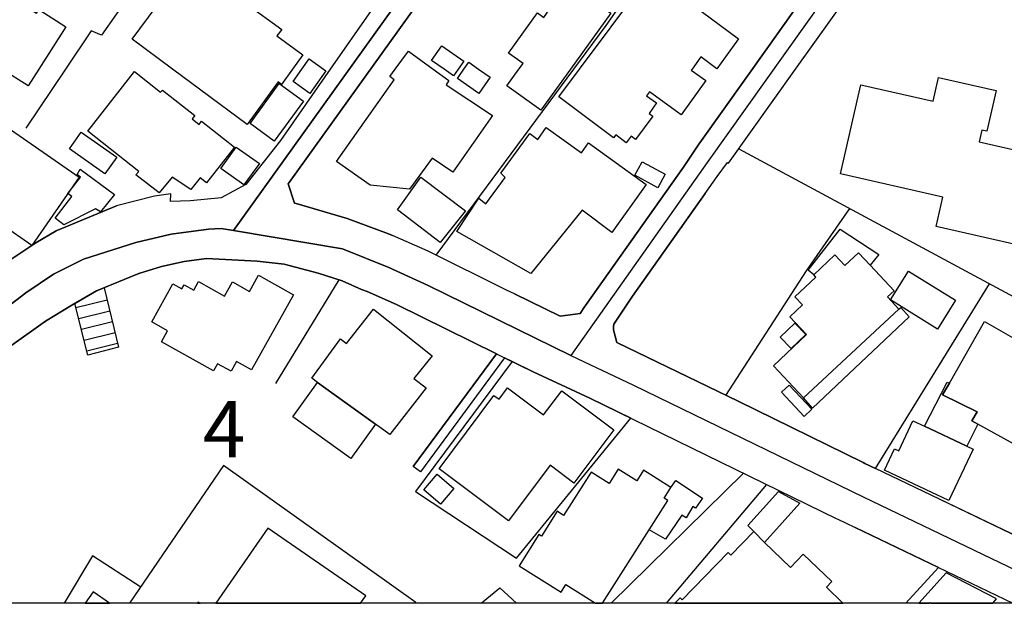
# Model space of a CAD drawing. Extents: x -10 to 410, y -24 to 273.
# Drawn here: x 326 to 381, y 0 to 32 of the extents above; entities that cross this region are included whole.
import ezdxf

# ---------------------------------------------------------------- set-up
doc = ezdxf.new("R2010")
doc.units = 0
doc.linetypes.add('AI9-LType1', pattern=[4.233333, 4.233333])
for name, color, linetype in [('02_GAIKU_POLY', 6, 'Continuous'), ('05_DM_LINE', 7, 'Continuous'), ('06_HOUSE_POLY', 160, 'Continuous'), ('08_ROAD_LINE', 3, 'Continuous'), ('09_ROAD_POLY', 5, 'Continuous'), ('印刷レイアウト', 1, 'Continuous'), ('印刷用フレーム', 1, 'Continuous'), ('背景', 3, 'Continuous')]:
    doc.layers.add(name, color=color, linetype=linetype)
doc.styles.add('STD', font='txt')

msp = doc.modelspace()

# ---------------------------------------------------------------- linework, layer by layer
at = {"layer": '02_GAIKU_POLY', "color": 31, "linetype": 'AI9-LType1'}
msp.add_lwpolyline([(380.183857, 45.967909), (377.849805, 42.651316), (364.80874, 24.319274), (357.18371, 13.522344), (349.191778, 17.428738), (346.985539, 18.452276), (344.391726, 19.483393), (338.298041, 20.506931), (349.497358, 36.135951), (364.513151, 56.971889), (377.478768, 47.721807), (380.183857, 45.967909)], close=True, dxfattribs=at)
for points in [[(399.647268, 42.3323), (398.126259, 42.780162), (391.862386, 43.604574), (381.622184, 45.038078), (380.183857, 45.967909), (377.849805, 42.651316), (364.80874, 24.319274), (357.18371, 13.522344), (360.69254, 11.866287), (373.542402, 5.604481), (377.848771, 3.534323), (385.932688, -0.352778)], [(349.497358, 36.135951), (338.298041, 20.506931), (337.616602, 20.620275), (336.890031, 20.585135), (334.802992, 20.307804), (332.837221, 19.838927), (329.897865, 18.901516), (328.224927, 18.061602), (326.680835, 17.034275), (325.546021, 16.167144)], [(325.546021, 16.167144), (326.680835, 17.034275), (328.224927, 18.061602), (329.897865, 18.901516), (332.837221, 19.838927), (334.802992, 20.307804), (336.890031, 20.585135), (337.616602, 20.620275), (338.298041, 20.506931), (344.391726, 19.483393), (346.985539, 18.452276), (349.191778, 17.428738), (357.18371, 13.522344), (360.69254, 11.866287), (373.542402, 5.604481), (377.848771, 3.534323), (385.932688, -0.352778)]]:
    msp.add_lwpolyline(points, dxfattribs=at)
at = {"layer": '05_DM_LINE', "color": 253}
for p, q in [((328.888108, 29.542038), (326.678079, 26.241292)), ((357.333228, 29.542038), (349.623448, 19.139572)), ((366.583309, 25.092697), (388.33323, 13.377995)), ((344.1926, 17.757056), (340.657587, 11.956204)), ((331.067475, 17.307815), (331.867426, 13.983298)), ((329.477908, 16.19815), (331.227672, 16.631887)), ((330.142811, 13.541981), (329.423131, 16.428627)), ((329.632937, 15.592847), (331.378223, 16.026584)), ((329.782454, 14.983409), (331.522572, 15.417147)), ((329.933005, 14.378106), (331.6683, 14.811499)), ((330.083211, 13.772458), (331.812649, 14.202062)), ((331.867426, 13.983298), (330.142811, 13.541981)), ((348.35772, 7.296023), (353.017901, 13.616395)), ((359.446105, -0.352778), (366.843069, 6.932566)), ((362.534633, -0.352778), (368.157373, 6.292122))]:
    msp.add_line(p, q, dxfattribs=at)
for points in [[(350.248389, 53.416895), (349.227951, 54.31951), (346.553179, 51.3271), (334.937695, 35.741143), (334.272792, 36.237237), (330.907623, 31.456133), (330.328502, 31.698324), (328.888108, 29.542038)], [(372.407587, 50.151289), (363.767977, 38.588859), (359.142936, 31.987367), (357.333228, 29.542038)], [(354.032482, 16.963995), (356.588053, 15.721693), (357.697374, 15.873966), (357.947488, 16.237424), (358.003299, 16.323207), (363.487546, 24.057791), (364.388094, 25.397588), (364.407387, 25.421015), (368.253147, 30.807766), (372.133013, 36.295803), (377.102908, 43.41716), (377.947645, 44.643614), (377.942822, 46.213889), (377.552837, 46.491219)], [(354.117575, 40.913265), (341.418264, 23.206163), (341.407585, 23.198239), (341.357631, 23.131749), (341.713165, 22.038276), (341.798258, 22.018639), (344.668368, 21.194227), (346.982783, 20.331231), (347.203269, 20.237524)], [(364.692641, 22.588802), (360.63294, 16.842727), (359.588043, 15.272453), (359.578396, 15.131893), (359.567716, 14.948269), (359.75823, 14.248915), (366.552992, 10.952303), (373.543091, 7.5265), (373.647822, 7.479647), (374.237622, 7.194393), (380.623451, 17.534158)], [(323.45347, 16.983287), (324.867337, 18.249015), (327.237562, 19.827214), (328.362731, 20.491428), (331.753049, 21.901506)], [(365.867418, 11.284066), (370.367402, 18.249015), (372.793094, 21.749232)], [(343.038493, 18.123958), (341.133011, 18.624186), (339.628193, 18.796096), (336.777721, 18.944236), (335.53852, 18.776459), (334.272792, 18.491206), (333.758095, 18.338932)], [(329.423131, 16.428627), (330.637872, 17.131771), (331.067475, 17.307815)], [(329.423131, 16.428627), (329.253288, 16.327341), (327.782576, 15.448153), (325.623191, 13.917152), (322.713118, 11.448397), (321.328535, 10.272586)], [(354.142725, 2.166965), (360.548191, 10.006969), (358.242388, 11.131793), (355.072556, 12.60836), (353.897778, 13.186447), (353.472998, 13.393498)], [(353.897778, 13.186447), (348.492424, 5.909372), (354.142725, 2.166965)], [(377.878054, 5.448419), (383.307869, 2.842893), (388.282587, 11.194493)], [(348.481399, -0.352778), (348.513094, -0.30558), (337.732701, 7.366303), (332.484443, -0.352778)], [(375.929853, -0.352778), (377.758165, 1.647445), (373.097984, 3.889857)], [(333.102837, 0.557761), (330.407395, 2.311659), (328.810593, -0.352778)], [(352.166273, -0.352778), (353.208415, 0.518487), (354.135145, -0.352778)]]:
    msp.add_lwpolyline(points, dxfattribs=at)
at = {"layer": '06_HOUSE_POLY', "color": 255}
for points in [[(355.495269, 27.241404), (353.599778, 28.604628), (354.275705, 29.545828), (354.505149, 29.866222), (353.700374, 30.444309), (355.320603, 32.694301), (355.665457, 32.444531), (356.049929, 32.979555), (351.590253, 36.182804), (354.415232, 40.108491), (360.760064, 35.538227), (358.945532, 33.018484), (359.415443, 32.678798), (357.155461, 29.545828), (355.495269, 27.241404)], [(325.304864, 33.932812), (327.270635, 32.682587), (327.395692, 32.877924), (328.910501, 31.913298), (327.400515, 29.545828), (326.795212, 28.604628), (325.330358, 29.545828), (322.880206, 31.120237), (323.065552, 31.40928), (322.210135, 31.956017), (322.625269, 32.600594), (321.455314, 33.342668), (321.505268, 33.425005), (322.840243, 35.510666), (325.304864, 33.932812)], [(339.060786, 26.448343), (334.884985, 29.545828), (332.620524, 31.225656), (335.804826, 35.51859), (337.855691, 33.998958), (337.735802, 33.834972), (338.900589, 32.979555), (339.050106, 33.182815), (340.995551, 31.768604), (340.730623, 31.40549), (342.185832, 30.350602), (341.599821, 29.545828), (340.980737, 28.694545), (340.795047, 28.830971), (339.060786, 26.448343)], [(360.280507, 25.428594), (359.69553, 25.866121), (359.57564, 25.706269), (356.510194, 27.99519), (357.665335, 29.545828), (361.165207, 34.225646), (361.890055, 33.678909), (362.395795, 34.358282), (366.575385, 31.245294), (365.360645, 29.569255), (364.455273, 30.225545), (363.965036, 29.545828), (363.925073, 29.495185), (364.740527, 28.905385), (363.355599, 26.983366), (361.580341, 28.268731), (361.424967, 28.049967), (361.985484, 27.65137), (361.565527, 27.069493), (361.770855, 26.913086), (360.795204, 25.608428), (360.549913, 25.795841), (360.280507, 25.428594)], [(348.155493, 22.830992), (345.940641, 23.045966), (344.060997, 24.37784), (347.295253, 28.956028), (347.040316, 29.135862), (347.344862, 29.545828), (348.090036, 30.549729), (349.480821, 29.545828), (350.350019, 28.913308), (350.195679, 28.659405), (352.795348, 26.948226), (350.575328, 23.776326), (349.425011, 24.557674), (348.155493, 22.830992)], [(350.620459, 29.174791), (350.090259, 29.545828), (349.389871, 30.030208), (349.960379, 30.850486), (351.185799, 29.995068), (350.875396, 29.545828), (350.620459, 29.174791)], [(342.570649, 28.182604), (341.634961, 28.850608), (342.125198, 29.545828), (342.535509, 30.120125), (343.345106, 29.545828), (343.469819, 29.456255), (342.570649, 28.182604)], [(352.025713, 28.178814), (350.830265, 29.026308), (351.200613, 29.545828), (351.474843, 29.928923), (352.02089, 29.545828), (352.665468, 29.089008), (352.025713, 28.178814)], [(334.134988, 22.623942), (332.839977, 23.627843), (333.000174, 23.81939), (330.134888, 26.081095), (332.764874, 29.421115), (334.220082, 28.252884), (334.320679, 28.377941), (336.12522, 26.944436), (335.98087, 26.764602), (336.375334, 26.448343), (336.51486, 26.627832), (338.360742, 25.170901), (336.7853, 23.178602), (336.430111, 23.460067), (335.91059, 22.799986), (334.855702, 23.50313), (334.134988, 22.623942)], [(340.580417, 25.514722), (339.224772, 26.498985), (340.860503, 28.748977), (342.219938, 27.760924), (340.580417, 25.514722)], [(390.184969, 17.877979), (377.639998, 20.741197), (378.010002, 22.377962), (372.280463, 23.68262), (373.420101, 28.671118), (377.460164, 27.749211), (377.765055, 29.081085), (380.985531, 28.342801), (380.464977, 26.065592), (380.190747, 26.124159), (380.040196, 25.475792), (382.910305, 24.819501), (383.200382, 26.104522), (387.115389, 25.210175), (386.815666, 23.89346), (392.115601, 22.690432), (391.36078, 19.385897), (390.570475, 19.565386), (390.184969, 17.877979)], [(327.015009, 19.68252), (325.349995, 20.839038), (324.750203, 19.979487), (320.610577, 22.850629), (323.535463, 27.069493), (324.630314, 26.303649), (324.94554, 26.764602), (329.660498, 23.495207), (327.015009, 19.68252)], [(331.099859, 23.68262), (329.110661, 25.085118), (329.770741, 26.026318), (331.759939, 24.624164), (331.099859, 23.68262)], [(354.934752, 18.108455), (350.805116, 20.463867), (352.030537, 22.323185), (352.420177, 22.003136), (353.515028, 23.479704), (353.255268, 23.71776), (354.895822, 25.944325), (355.335072, 25.608428), (355.804983, 26.280222), (357.780401, 24.866355), (358.175209, 25.424805), (361.395684, 23.08903), (359.485723, 20.40909), (357.809684, 21.651392), (354.934752, 18.108455)], [(338.885086, 23.065603), (337.594897, 23.9913), (338.455482, 25.182614), (339.745326, 24.264841), (338.885086, 23.065603)], [(362.059899, 22.909196), (360.764887, 23.604416), (361.17003, 24.358548), (362.465042, 23.662983), (362.059899, 22.909196)], [(328.79509, 20.834904), (328.3207, 21.213864), (329.250187, 22.409313), (329.03039, 22.585012), (329.730778, 23.495207), (329.540264, 23.639556), (329.720098, 23.944447), (331.64005, 22.526446), (330.849745, 21.553895), (330.570692, 21.733385), (328.79509, 20.834904)], [(349.875285, 19.842716), (347.480599, 21.663105), (348.77561, 23.491417), (351.290186, 21.608328), (349.875285, 19.842716)], [(370.775646, 18.030252), (370.470066, 18.295869), (372.25497, 20.581), (374.415389, 19.162999), (373.929975, 18.573199), (373.285398, 19.26084), (372.525754, 18.545983), (371.955246, 19.143707), (370.775646, 18.030252)], [(370.775646, 18.030252), (371.955246, 19.143707), (372.525754, 18.545983), (373.285398, 19.26084), (373.929975, 18.573199), (375.275629, 17.143484), (374.915272, 16.803798), (375.550203, 16.104443), (370.215129, 11.15143), (368.519797, 12.944257), (370.375326, 14.690576), (369.434814, 15.682764), (370.150705, 16.358347), (369.724891, 16.807587), (370.890023, 17.909329), (370.775646, 18.030252)], [(377.715101, 14.998912), (375.085116, 16.628098), (376.085227, 18.245226), (378.715213, 16.616385), (377.715101, 14.998912)], [(338.160582, 12.635921), (337.394737, 13.057601), (337.17494, 12.659348), (334.260045, 14.284399), (334.605588, 14.905206), (333.725022, 15.39372), (334.905656, 17.526579), (335.410362, 17.245114), (335.545066, 17.479381), (336.07561, 17.182758), (336.335371, 17.655425), (337.795058, 16.838938), (338.240508, 17.635788), (339.184809, 17.104555), (339.690549, 18.010959), (341.655632, 16.913007), (339.309866, 12.71378), (338.465129, 13.182658), (338.160582, 12.635921)], [(343.93284, 11.342977), (343.005075, 12.010636), (342.684682, 12.241113), (344.295264, 14.444252), (344.615658, 14.194482), (346.139768, 16.116157), (349.420188, 13.498918), (348.400784, 12.233534), (349.075334, 11.70988), (347.049962, 9.092985), (343.93284, 11.342977)], [(375.550203, 16.104443), (375.6508, 16.19815), (376.130013, 15.690343), (370.715012, 10.565419), (370.215129, 11.15143), (375.550203, 16.104443)], [(369.514741, 13.905439), (368.900825, 14.545882), (369.724891, 15.335154), (370.340186, 14.694366), (369.514741, 13.905439)], [(379.969916, 9.674862), (379.635053, 9.858485), (379.929953, 10.358369), (377.995532, 11.31955), (378.370359, 11.967917), (380.340264, 15.420936), (382.295356, 14.299902), (382.224731, 14.178635), (387.32554, 11.284066), (386.250326, 9.405455), (385.925109, 9.589079), (384.530534, 7.159253), (379.969916, 9.674862)], [(343.93284, 11.342977), (346.250355, 9.671072), (344.87025, 7.752843), (341.625315, 10.092752), (343.005075, 12.010636), (343.93284, 11.342977)], [(353.690728, 4.264684), (349.805005, 7.17889), (352.880097, 11.280276), (353.165351, 11.069436), (353.644908, 11.70609), (355.660289, 10.194382), (356.670047, 11.537969), (359.585286, 9.354468), (357.349764, 6.377905), (356.025814, 7.374227), (353.690728, 4.264684)], [(370.245445, 10.108599), (368.970071, 11.46011), (369.394851, 11.866287), (370.670226, 10.514776), (370.245445, 10.108599)], [(379.969916, 9.674862), (379.349799, 8.444274), (376.97475, 9.557728), (378.255292, 12.034063), (378.370359, 11.967917), (377.995532, 11.31955), (379.929953, 10.358369), (379.635053, 9.858485), (379.969916, 9.674862)], [(379.349799, 8.444274), (379.705333, 8.280287), (378.340042, 5.401565), (374.740606, 7.100686), (375.304913, 8.288211), (375.53539, 8.178657), (376.32535, 9.866409), (376.97475, 9.557728), (379.349799, 8.444274)], [(349.894922, 5.198305), (348.960267, 5.995155), (349.700618, 6.870209), (350.634928, 6.073359), (349.894922, 5.198305)], [(362.410265, 5.530412), (362.785436, 6.124002), (361.255124, 7.100686), (360.87513, 6.499173), (359.8354, 7.159253), (359.320703, 6.354479), (358.315769, 6.995266), (356.775811, 4.56923), (356.415454, 4.799707), (355.535577, 3.413056), (355.394672, 3.502973), (354.285352, 1.749075), (356.644897, 0.276297), (356.905691, 0.698321), (358.566227, -0.352778), (358.963102, -0.352778), (362.604913, 5.405355)], [(362.785436, 6.124002), (363.065522, 6.526389), (364.54519, 5.530412), (364.165196, 4.964038), (364.010167, 5.065324), (363.639819, 4.432804), (363.394873, 4.585078), (362.485712, 3.233567), (361.570695, 3.7648), (362.604913, 5.405355), (362.410265, 5.530412), (362.785436, 6.124002)], [(367.420123, 3.65938), (367.085259, 3.995277), (368.800228, 5.901449), (370.000155, 5.245158), (368.014746, 3.057522), (367.420123, 3.65938)], [(340.22006, 3.858507), (337.306543, -0.352778), (345.405273, -0.352778), (345.700518, 0.073381)], [(371.785403, 0.858518), (370.195492, 2.393652), (369.474778, 1.651579), (368.014746, 3.057522), (367.420123, 3.65938), (366.144748, 2.338875), (365.990408, 2.491149), (363.415199, -0.16502), (363.300133, -0.051676), (363.008333, -0.352778), (372.416889, -0.352778), (371.48568, 0.549837)], [(378.200515, 1.350477), (376.66917, -0.352778), (377.253803, -0.352778), (377.304791, -0.30179), (377.355778, -0.352778), (380.796395, -0.352778), (381.009991, -0.110243)], [(330.001218, -0.352778), (331.361342, -0.352778), (330.440812, 0.28422)], [(336.276459, -0.352778), (336.429077, -0.352778), (336.32538, -0.282153)]]:
    msp.add_lwpolyline(points, close=True, dxfattribs=at)
at = {"layer": '08_ROAD_LINE', "color": 253}
for p, q in [((369.762788, 29.542038), (379.737717, 43.506733)), ((353.017901, 13.616395), (348.35772, 7.296023)), ((353.472998, 13.393498), (348.75804, 6.999056)), ((348.75804, 6.999056), (348.35772, 7.296023))]:
    msp.add_line(p, q, dxfattribs=at)
for points in [[(364.31747, 58.256909), (362.567706, 55.897363), (353.407541, 43.182549), (348.302943, 36.131817), (343.708219, 29.542038)], [(372.133013, 36.295803), (368.253147, 30.807766), (364.407387, 25.421015), (364.388094, 25.397588), (363.487546, 24.057791), (358.003299, 16.323207), (357.947488, 16.237424), (357.697374, 15.873966), (356.588053, 15.721693), (354.032482, 16.963995), (353.578418, 17.182758), (349.187644, 19.354546), (347.203269, 20.237524), (346.982783, 20.331231), (344.668368, 21.194227), (341.798258, 22.018639), (341.713165, 22.038276), (341.357631, 23.131749), (341.407585, 23.198239), (341.418264, 23.206163), (354.117575, 40.913265)], [(343.708219, 29.542038), (340.923204, 25.553651), (338.992573, 23.09282), (337.612467, 22.346612), (335.88303, 22.167122), (334.772675, 22.139562), (334.782666, 22.56951), (333.883152, 22.432739), (331.753049, 21.901506)], [(365.367535, 23.54206), (365.953545, 24.319274), (366.007978, 24.276554), (369.762788, 29.542038)], [(393.833325, 1.288121), (393.578388, 0.963938), (393.003057, 0.733461), (389.873188, -0.317293), (388.913384, 0.14745), (388.102753, 0.541914), (374.237622, 7.194393), (373.647822, 7.479647), (373.543091, 7.5265), (366.552992, 10.952303), (359.75823, 14.248915), (359.567716, 14.948269), (359.578396, 15.131893), (359.588043, 15.272453), (360.63294, 16.842727), (364.692641, 22.588802), (365.367535, 23.54206)], [(331.753049, 21.901506), (328.362731, 20.491428), (327.237562, 19.827214), (324.867337, 18.249015), (323.45347, 16.983287)], [(341.133011, 18.624186), (339.628193, 18.796096), (336.777721, 18.944236), (335.53852, 18.776459), (334.272792, 18.491206), (333.008097, 18.112245), (330.637872, 17.131771), (329.253288, 16.327341), (327.782576, 15.448153), (325.623191, 13.917152), (318.032612, 7.479647), (316.482663, 6.198416), (314.298128, 4.503084), (312.59315, 3.311426), (311.623356, 2.737473), (309.947662, 2.022616), (308.862457, 1.721859), (307.227759, 1.362191), (306.173215, 1.268484), (304.552987, 1.127924), (301.277734, 1.127924), (299.142809, 1.194415), (293.677854, 1.241268)], [(353.017901, 13.616395), (347.427889, 16.366271), (345.782511, 17.092841), (345.467974, 17.217898), (344.387937, 17.694355), (343.038493, 18.123958), (341.133011, 18.624186)], [(353.472998, 13.393498), (355.072556, 12.60836), (358.237565, 11.131793), (372.038273, 4.397664), (372.12819, 4.35839), (381.925353, -0.352778)]]:
    msp.add_lwpolyline(points, dxfattribs=at)
at = {"layer": '09_ROAD_POLY', "color": 7}
for points in [[(388.102753, 0.541914), (374.237622, 7.194393), (373.647822, 7.479647), (373.543091, 7.5265), (366.552992, 10.952303), (359.75823, 14.248915), (359.567716, 14.948269), (359.578396, 15.131893), (359.588043, 15.272453), (360.63294, 16.842727), (364.692641, 22.588802), (365.367535, 23.54206), (365.953545, 24.319274), (366.007978, 24.276554), (369.762788, 29.542038), (379.737717, 43.506733)], [(372.133013, 36.295803), (368.253147, 30.807766), (364.407387, 25.421015), (364.388094, 25.397588), (363.487546, 24.057791), (358.003299, 16.323207), (357.947488, 16.237424), (357.697374, 15.873966), (356.588053, 15.721693), (354.032482, 16.963995), (353.578418, 17.182758), (349.187644, 19.354546), (347.203269, 20.237524), (346.982783, 20.331231), (344.668368, 21.194227), (341.798258, 22.018639), (341.713165, 22.038276), (341.357631, 23.131749), (341.407585, 23.198239), (341.418264, 23.206163), (354.117575, 40.913265)], [(348.302943, 36.131817), (343.708219, 29.542038), (340.923204, 25.553651), (338.992573, 23.09282), (337.612467, 22.346612), (335.88303, 22.167122), (334.772675, 22.139562), (334.782666, 22.56951), (333.883152, 22.432739), (331.753049, 21.901506), (328.362731, 20.491428), (327.237562, 19.827214), (324.867337, 18.249015)], [(325.623191, 13.917152), (327.782576, 15.448153), (329.253288, 16.327341), (330.637872, 17.131771), (333.008097, 18.112245), (334.272792, 18.491206), (335.53852, 18.776459), (336.777721, 18.944236), (339.628193, 18.796096), (341.133011, 18.624186), (343.038493, 18.123958), (344.387937, 17.694355), (345.467974, 17.217898), (345.782511, 17.092841), (347.427889, 16.366271), (353.017901, 13.616395), (353.472998, 13.393498), (355.072556, 12.60836), (358.237565, 11.131793), (372.038273, 4.397664), (372.12819, 4.35839), (381.925353, -0.352778)]]:
    msp.add_lwpolyline(points, dxfattribs=at)
msp.add_lwpolyline([(353.017901, 13.616395), (353.472998, 13.393498), (348.75804, 6.999056), (348.35772, 7.296023), (353.017901, 13.616395)], close=True, dxfattribs=at)
at = {"layer": '印刷レイアウト', "color": 7}
msp.add_lwpolyline([(399.647269, -0.352433), (-0.353122, -0.352433), (-0.353122, 249.647122), (399.647269, 249.647122)], close=True, dxfattribs=at)
at = {"layer": '印刷用フレーム', "color": 7}
msp.add_lwpolyline([(399.647268, -0.352778), (-0.352778, -0.352778), (-0.352778, 249.647122), (399.647268, 249.647122)], close=True, dxfattribs=at)
msp.add_lwpolyline([(399.647268, -0.352778), (-0.352778, -0.352778), (-0.352778, 249.647122), (399.647268, 249.647122)], close=True, dxfattribs=at)
at = {"layer": '背景', "color": 7}
msp.add_lwpolyline([(399.647268, -0.352778), (-0.352778, -0.352778), (-0.352778, 249.647122), (399.647268, 249.647122)], close=True, dxfattribs=at)

# ---------------------------------------------------------------- texts
at = {"layer": '02_GAIKU_POLY', "color": 7, "insert": (336.586518, 10.967757), "char_height": 3.149801, "attachment_point": 1, "style": 'STD'}
msp.add_mtext('\\fMS Gothic|b0|i0|c128;\\H3.1498;\\C31;4', dxfattribs=at)

doc.saveas('drawing.dxf')
